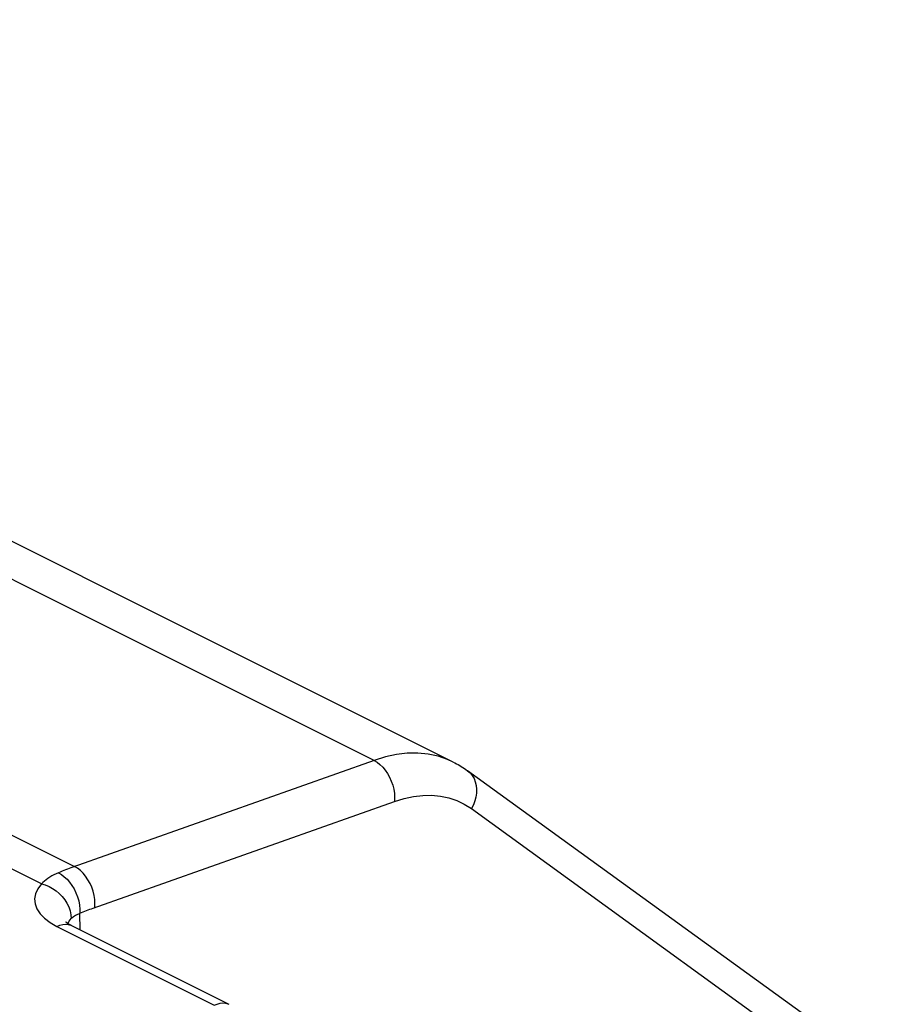
# Model space of a CAD drawing. Units: inches. Extents: x 85.8 to 124.8, y 122.9 to 174.1.
# Drawn here: x 117.8 to 121.8, y 163.3 to 167.8 of the extents above; entities that cross this region are included whole.
import ezdxf

# ---------------------------------------------------------------- set-up
doc = ezdxf.new("R2010")
doc.units = ezdxf.units.IN
doc.header["$MEASUREMENT"] = 0
doc.layers.add('IMPORT_IGES', color=7, linetype='Continuous')

# ---------------------------------------------------------------- blocks, each defined once
blk = doc.blocks.new('block 702')
at = {"layer": 'IMPORT_IGES', "color": 7, "lineweight": 25, "true_color": 0xffffff}
blk.add_lwpolyline([(119.424, 164.4213), (118.0382, 163.9303)], dxfattribs=at)
blk = doc.blocks.new('block 703')
at = {"layer": 'IMPORT_IGES', "color": 7, "lineweight": 25, "true_color": 0xffffff}
blk.add_lwpolyline([(119.5175, 164.233), (119.5619, 164.2466), (119.6052, 164.2558), (119.6474, 164.2607), (119.6887, 164.2613), (119.7289, 164.2575), (119.7673, 164.2494), (119.8038, 164.237), (119.8385, 164.2204), (119.8715, 164.1995)], dxfattribs=at)
blk = doc.blocks.new('block 724')
at = {"layer": 'IMPORT_IGES', "color": 7, "lineweight": 25, "true_color": 0xffffff}
blk.add_lwpolyline([(117.9727, 163.9047), (117.9621, 163.9001), (117.9519, 163.8951), (117.9423, 163.8899), (117.9332, 163.8845), (117.9245, 163.8789), (117.9164, 163.873), (117.9087, 163.8669), (117.9015, 163.8606), (117.8948, 163.854)], dxfattribs=at)
blk = doc.blocks.new('block 727')
at = {"layer": 'IMPORT_IGES', "color": 7, "lineweight": 25, "true_color": 0xffffff}
blk.add_lwpolyline([(118.689, 163.2957), (118.7024, 163.3014), (118.7157, 163.3049), (118.7284, 163.3061), (118.7404, 163.3052), (118.7516, 163.302), (118.756, 163.3)], dxfattribs=at)
blk = doc.blocks.new('block 728')
at = {"layer": 'IMPORT_IGES', "color": 7, "lineweight": 25, "true_color": 0xffffff}
blk.add_lwpolyline([(117.9655, 163.6575), (117.9792, 163.6632), (117.9926, 163.6667), (118.0055, 163.6679), (118.0178, 163.6667), (118.0293, 163.6633)], dxfattribs=at)
blk = doc.blocks.new('block 730')
at = {"layer": 'IMPORT_IGES', "color": 7, "lineweight": 25, "true_color": 0xffffff}
blk.add_lwpolyline([(118.0717, 163.7186), (118.0793, 163.7217), (118.0869, 163.7248), (118.0945, 163.7279), (118.1021, 163.7309), (118.1096, 163.7338), (118.1172, 163.7367), (118.1248, 163.7395), (118.1323, 163.7422)], dxfattribs=at)
blk = doc.blocks.new('block 733')
at = {"layer": 'IMPORT_IGES', "color": 7, "lineweight": 25, "true_color": 0xffffff}
blk.add_lwpolyline([(118.0382, 163.9303), (118.03, 163.9273), (118.0218, 163.9243), (118.0136, 163.9212), (118.0055, 163.918), (117.9973, 163.9148), (117.9891, 163.9115), (117.9809, 163.9082), (117.9727, 163.9047)], dxfattribs=at)
blk = doc.blocks.new('block 734')
at = {"layer": 'IMPORT_IGES', "color": 7, "lineweight": 25, "true_color": 0xffffff}
blk.add_lwpolyline([(118.0662, 163.7166), (118.0717, 163.7186)], dxfattribs=at)
blk = doc.blocks.new('block 735')
at = {"layer": 'IMPORT_IGES', "color": 7, "lineweight": 25, "true_color": 0xffffff}
blk.add_lwpolyline([(118.1323, 163.7422), (119.5175, 164.233)], dxfattribs=at)
blk = doc.blocks.new('block 742')
at = {"layer": 'IMPORT_IGES', "color": 7, "lineweight": 25, "true_color": 0xffffff}
blk.add_lwpolyline([(118.0511, 163.7095), (118.0559, 163.712), (118.061, 163.7144), (118.0662, 163.7166)], dxfattribs=at)
blk = doc.blocks.new('block 789')
at = {"layer": 'IMPORT_IGES', "color": 7, "lineweight": 25, "true_color": 0xffffff}
blk.add_lwpolyline([(118.0383, 163.7007), (118.0423, 163.7038), (118.0466, 163.7067), (118.0511, 163.7095)], dxfattribs=at)
blk = doc.blocks.new('block 809')
at = {"layer": 'IMPORT_IGES', "color": 7, "lineweight": 25, "true_color": 0xffffff}
blk.add_lwpolyline([(118.0312, 163.694), (118.0346, 163.6974), (118.0383, 163.7007)], dxfattribs=at)
blk = doc.blocks.new('block 878')
at = {"layer": 'IMPORT_IGES', "color": 7, "lineweight": 25, "true_color": 0xffffff}
blk.add_lwpolyline([(117.8948, 163.854), (117.8779, 163.8311), (117.8674, 163.8082), (117.8631, 163.7853), (117.8653, 163.762), (117.8737, 163.7386), (117.8879, 163.7164), (117.9079, 163.6956), (117.9338, 163.676), (117.9655, 163.6575)], dxfattribs=at)
blk = doc.blocks.new('block 879')
at = {"layer": 'IMPORT_IGES', "color": 7, "lineweight": 25, "true_color": 0xffffff}
blk.add_lwpolyline([(118.0216, 163.6818), (118.0312, 163.694)], dxfattribs=at)
blk = doc.blocks.new('block 936')
at = {"layer": 'IMPORT_IGES', "color": 7, "lineweight": 25, "true_color": 0xffffff}
blk.add_lwpolyline([(118.0165, 163.671), (118.0216, 163.6818)], dxfattribs=at)
blk = doc.blocks.new('block 1052')
at = {"layer": 'IMPORT_IGES', "color": 7, "lineweight": 25, "true_color": 0xffffff}
blk.add_lwpolyline([(118.0732, 163.6414), (118.0717, 163.7186)], dxfattribs=at)
blk = doc.blocks.new('block 1053')
at = {"layer": 'IMPORT_IGES', "color": 7, "lineweight": 25, "true_color": 0xffffff}
blk.add_lwpolyline([(118.1399, 163.7449), (118.1406, 163.7631), (118.1395, 163.7818), (118.1366, 163.8007), (118.1319, 163.8197), (118.1256, 163.8382), (118.1177, 163.8561), (118.1083, 163.873), (118.0977, 163.8886), (118.086, 163.9026), (118.0734, 163.9149), (118.0601, 163.9252), (118.0463, 163.9332)], dxfattribs=at)
blk = doc.blocks.new('block 1209')
at = {"layer": 'IMPORT_IGES', "color": 7, "lineweight": 25, "true_color": 0xffffff}
blk.add_lwpolyline([(117.8948, 163.854), (117.912, 163.8491), (117.9292, 163.842), (117.9459, 163.8329), (117.9615, 163.8221), (117.9759, 163.81), (117.9893, 163.7962), (118.0013, 163.7809), (118.0115, 163.7647), (118.0198, 163.7474), (118.026, 163.7295), (118.0298, 163.7115), (118.0312, 163.694)], dxfattribs=at)
blk = doc.blocks.new('block 1226')
at = {"layer": 'IMPORT_IGES', "color": 7, "lineweight": 25, "true_color": 0xffffff}
blk.add_lwpolyline([(118.0293, 163.6633), (118.0326, 163.6617)], dxfattribs=at)
blk = doc.blocks.new('block 1234')
at = {"layer": 'IMPORT_IGES', "color": 7, "lineweight": 25, "true_color": 0xffffff}
blk.add_lwpolyline([(118.756, 163.3), (118.7561, 163.3)], dxfattribs=at)
blk = doc.blocks.new('block 1248')
at = {"layer": 'IMPORT_IGES', "color": 7, "lineweight": 25, "true_color": 0xffffff}
blk.add_lwpolyline([(117.9655, 163.6575), (118.689, 163.2957)], dxfattribs=at)
blk = doc.blocks.new('block 1249')
at = {"layer": 'IMPORT_IGES', "color": 7, "lineweight": 25, "true_color": 0xffffff}
blk.add_lwpolyline([(118.0326, 163.6617), (118.7561, 163.3)], dxfattribs=at)
blk = doc.blocks.new('block 1268')
at = {"layer": 'IMPORT_IGES', "color": 7, "lineweight": 25, "true_color": 0xffffff}
blk.add_lwpolyline([(119.7876, 164.414), (119.7611, 164.426), (119.7179, 164.4406), (119.6726, 164.4501), (119.6254, 164.4546), (119.5767, 164.4539), (119.5268, 164.4481), (119.4757, 164.4372), (119.424, 164.4213)], dxfattribs=at)
blk = doc.blocks.new('block 1271')
at = {"layer": 'IMPORT_IGES', "color": 7, "lineweight": 25, "true_color": 0xffffff}
blk.add_lwpolyline([(117.8948, 163.854), (111.861, 166.8709)], dxfattribs=at)
blk = doc.blocks.new('block 1274')
at = {"layer": 'IMPORT_IGES', "color": 7, "lineweight": 25, "true_color": 0xffffff}
blk.add_lwpolyline([(111.9874, 166.9627), (118.0463, 163.9332)], dxfattribs=at)
blk = doc.blocks.new('block 1275')
at = {"layer": 'IMPORT_IGES', "color": 7, "lineweight": 25, "true_color": 0xffffff}
blk.add_lwpolyline([(119.424, 164.4213), (112.7922, 167.7371)], dxfattribs=at)
blk = doc.blocks.new('block 1276')
at = {"layer": 'IMPORT_IGES', "color": 7, "lineweight": 25, "true_color": 0xffffff}
blk.add_lwpolyline([(119.7876, 164.414), (112.9619, 167.8268)], dxfattribs=at)
blk = doc.blocks.new('block 1279')
at = {"layer": 'IMPORT_IGES', "color": 7, "lineweight": 25, "true_color": 0xffffff}
blk.add_lwpolyline([(119.7876, 164.414), (119.7952, 164.4101), (119.8028, 164.406), (119.8102, 164.4019), (119.8176, 164.3976), (119.8249, 164.3931), (119.8322, 164.3886), (119.8393, 164.3838), (119.8464, 164.379), (119.8535, 164.374)], dxfattribs=at)
blk = doc.blocks.new('block 1281')
at = {"layer": 'IMPORT_IGES', "color": 7, "lineweight": 25, "true_color": 0xffffff}
blk.add_lwpolyline([(118.0326, 163.6617), (118.0238, 163.6664), (118.0147, 163.6721), (118.0088, 163.6766), (118.0059, 163.6793)], dxfattribs=at)
blk = doc.blocks.new('block 1284')
at = {"layer": 'IMPORT_IGES', "color": 7, "lineweight": 25, "true_color": 0xffffff}
blk.add_lwpolyline([(117.9727, 163.9047), (117.9862, 163.8968), (117.9995, 163.8868), (118.0121, 163.875), (118.0239, 163.8615), (118.0347, 163.8467), (118.0445, 163.8304), (118.0531, 163.8128), (118.0603, 163.7943), (118.0659, 163.7753), (118.0697, 163.7561), (118.0717, 163.7371), (118.0717, 163.7186)], dxfattribs=at)
blk = doc.blocks.new('block 1285')
at = {"layer": 'IMPORT_IGES', "color": 7, "lineweight": 25, "true_color": 0xffffff}
blk.add_lwpolyline([(119.424, 164.4213), (119.4377, 164.4132), (119.451, 164.4029), (119.4636, 164.3907), (119.4753, 164.3766), (119.486, 164.361), (119.4953, 164.3441), (119.5032, 164.3263), (119.5096, 164.3077), (119.5142, 164.2888), (119.5171, 164.2698), (119.5182, 164.2511), (119.5175, 164.233)], dxfattribs=at)
blk = doc.blocks.new('block 1294')
at = {"layer": 'IMPORT_IGES', "color": 7, "lineweight": 25, "true_color": 0xffffff}
blk.add_lwpolyline([(119.8715, 164.1995), (121.8115, 162.7935)], dxfattribs=at)
blk = doc.blocks.new('block 1295')
at = {"layer": 'IMPORT_IGES', "color": 7, "lineweight": 25, "true_color": 0xffffff}
blk.add_lwpolyline([(121.7934, 162.968), (119.8535, 164.374)], dxfattribs=at)
blk = doc.blocks.new('block 1303')
at = {"layer": 'IMPORT_IGES', "color": 7, "lineweight": 25, "true_color": 0xffffff}
blk.add_lwpolyline([(119.8535, 164.374), (119.8653, 164.3638), (119.8753, 164.3518), (119.8834, 164.3381), (119.8895, 164.3229), (119.8935, 164.3065), (119.8952, 164.2892), (119.8948, 164.2713), (119.8921, 164.253), (119.8873, 164.2348), (119.8804, 164.2168), (119.8715, 164.1995)], dxfattribs=at)

msp = doc.modelspace()

# ---------------------------------------------------------------- block references
at = {"layer": 'IMPORT_IGES'}
for name in ['block 1276', 'block 1275', 'block 1274', 'block 1271', 'block 702', 'block 1268', 'block 1285', 'block 1279', 'block 1295', 'block 1303', 'block 703', 'block 735', 'block 1294', 'block 733', 'block 1053', 'block 724', 'block 1284', 'block 878', 'block 1209', 'block 730', 'block 879', 'block 809', 'block 789', 'block 742', 'block 734', 'block 1052', 'block 728', 'block 1248', 'block 1281', 'block 936', 'block 1226', 'block 1249', 'block 727', 'block 1234']:
    msp.add_blockref(name, (0, 0), dxfattribs=at)

doc.saveas('drawing.dxf')
